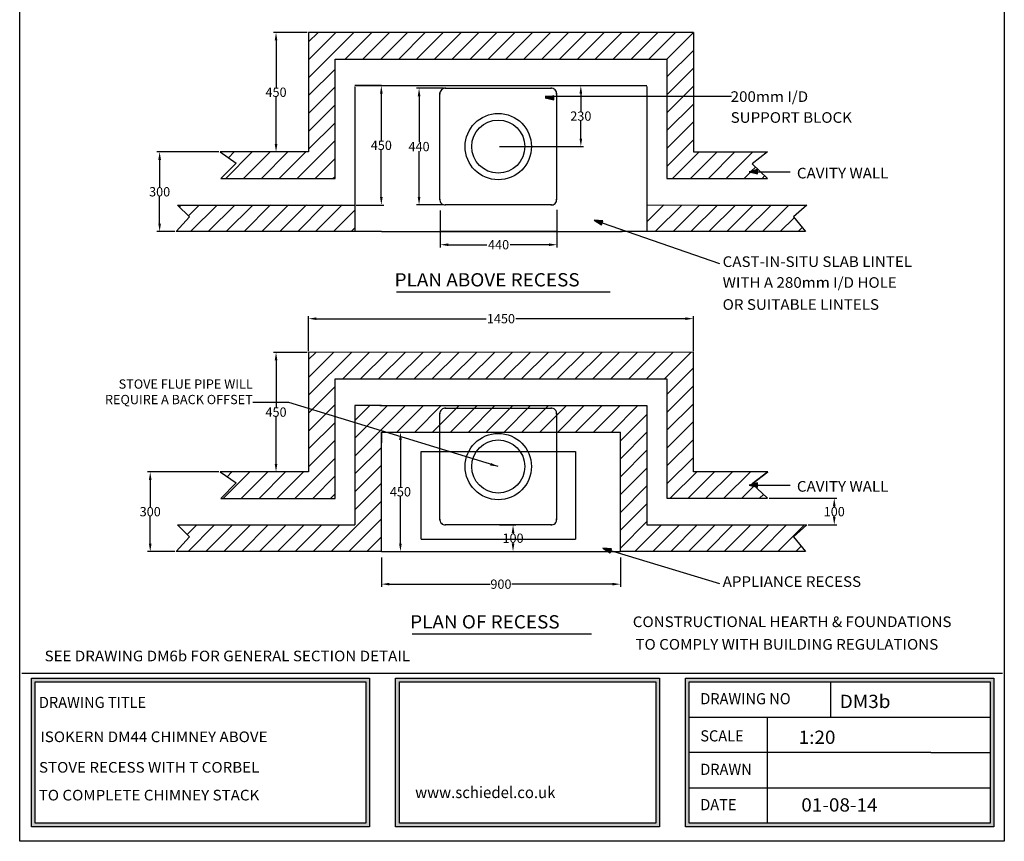
# Model space of a CAD drawing. Extents: x 1574 to 5287, y 1252 to 6739.
# Drawn here: x 1574 to 5284, y 1252 to 4347 of the extents above; entities that cross this region are included whole.
import ezdxf
from ezdxf.enums import TextEntityAlignment as Align

# ---------------------------------------------------------------- set-up
doc = ezdxf.new("R2010")
doc.units = 0
doc.layers.add('LAYER01', color=7, linetype='Continuous')
doc.styles.add('ROMAND', font='romand__.ttf')
doc.styles.add('ROMANT', font='romant__.ttf')
doc.dimstyles.get("Standard").update_dxf_attribs({"dimtxt": 0.18, "dimasz": 0.18, "dimexe": 0.18, "dimexo": 0.0625, "dimgap": 0.09, "dimtad": 0, "dimtih": 1, "dimtoh": 1, "dimdec": 4, "dimzin": 0, "dimdsep": 46, "dimtxsty": 'Standard', "dimcen": 0.09, "dimadec": 0, "dimazin": 0, "dimtfac": 1, "dimtdec": 4, "dimtofl": 0, "dimtmove": 0, "dimatfit": 3, "dimfxl": 1, "dimtolj": 1, "dimtzin": 0, "dimarcsym": 0})

# ---------------------------------------------------------------- blocks, each defined once
blk = doc.blocks.new('MEDARROW')
at = {"layer": 'LAYER01', "linetype": 'Continuous'}
blk.add_hatch(color=0, dxfattribs=at).paths.add_polyline_path([(0, 0), (50.8, -12.7), (50.8, 12.7)])
at = {"layer": 'LAYER01', "color": 0, "linetype": 'Continuous'}
blk.add_lwpolyline([(0, 0), (50.8, -12.7), (50.8, 12.7), (0, 0)], dxfattribs=at)
blk = doc.blocks.new('*D6')
at = {"color": 0, "lineweight": -2, "transparency": 16777216}
for p, q in [((2937.6, 2321), (2937.6, 2210.5)), ((3837.8, 2321), (3837.8, 2210.5)), ((2967.6, 2220.5), (3346.8, 2220.5)), ((3807.8, 2220.5), (3428.6, 2220.5))]:
    blk.add_line(p, q, dxfattribs=at)
at = {"color": 0, "transparency": 16777216}
for points in [[(2967.6, 2225.5), (2967.6, 2215.5), (2937.6, 2220.5)], [(3807.8, 2225.5), (3807.8, 2215.5), (3837.8, 2220.5)]]:
    blk.add_solid(points, dxfattribs=at)
at = {"layer": 'Defpoints', "color": 0, "transparency": 16777216}
for p in [(2937.6, 2326), (3837.8, 2326), (3837.8, 2220.5)]:
    blk.add_point(p, dxfattribs=at)
at = {"color": 0, "transparency": 16777216, "insert": (3387.7, 2220.5), "char_height": 35, "attachment_point": 5}
blk.add_mtext('\\A1;900', dxfattribs=at)
blk = doc.blocks.new('*D68')
at = {"color": 0, "lineweight": -2, "transparency": 16777216}
for p, q in [((2657.7, 3093.7), (2530.3, 3093.7)), ((2540.3, 3063.7), (2540.3, 2886.2)), ((2540.3, 2673.6), (2540.3, 2851.1)), ((2648.7, 2643.6), (2530.3, 2643.6))]:
    blk.add_line(p, q, dxfattribs=at)
at = {"color": 0, "transparency": 16777216}
for points in [[(2535.3, 3063.7), (2545.3, 3063.7), (2540.3, 3093.7)], [(2535.3, 2673.6), (2545.3, 2673.6), (2540.3, 2643.6)]]:
    blk.add_solid(points, dxfattribs=at)
at = {"layer": 'Defpoints', "color": 0, "transparency": 16777216}
for p in [(2662.7, 3093.7), (2540.3, 2643.6), (2653.7, 2643.6)]:
    blk.add_point(p, dxfattribs=at)
at = {"color": 0, "transparency": 16777216, "insert": (2540.3, 2868.7), "char_height": 35, "attachment_point": 5}
blk.add_mtext('\\A1;450', dxfattribs=at)
blk = doc.blocks.new('*D70')
at = {"color": 0, "lineweight": -2, "transparency": 16777216}
for p, q in [((2662.7, 3098.7), (2662.7, 3230.7)), ((4112.7, 3098.7), (4112.7, 3230.7)), ((2692.7, 3220.7), (3332.2, 3220.7)), ((4082.7, 3220.7), (3443.2, 3220.7))]:
    blk.add_line(p, q, dxfattribs=at)
at = {"color": 0, "transparency": 16777216}
for points in [[(2692.7, 3225.7), (2692.7, 3215.7), (2662.7, 3220.7)], [(4082.7, 3225.7), (4082.7, 3215.7), (4112.7, 3220.7)]]:
    blk.add_solid(points, dxfattribs=at)
at = {"layer": 'Defpoints', "color": 0, "transparency": 16777216}
for p in [(4112.7, 3220.7), (2662.7, 3093.7), (4112.7, 3093.7)]:
    blk.add_point(p, dxfattribs=at)
at = {"color": 0, "transparency": 16777216, "insert": (3387.7, 3220.7), "char_height": 35, "attachment_point": 5}
blk.add_mtext('\\A1;1450', dxfattribs=at)
blk = doc.blocks.new('*D72')
at = {"color": 0, "lineweight": -2, "transparency": 16777216}
for p, q in [((2657.7, 4299.1), (2530.3, 4299.1)), ((2540.3, 4269.1), (2540.3, 4091.6)), ((2540.3, 3879), (2540.3, 4056.4)), ((2648.7, 3849), (2530.3, 3849))]:
    blk.add_line(p, q, dxfattribs=at)
at = {"color": 0, "transparency": 16777216}
for points in [[(2535.3, 4269.1), (2545.3, 4269.1), (2540.3, 4299.1)], [(2535.3, 3879), (2545.3, 3879), (2540.3, 3849)]]:
    blk.add_solid(points, dxfattribs=at)
at = {"layer": 'Defpoints', "color": 0, "transparency": 16777216}
for p in [(2662.7, 4299.1), (2540.3, 3849), (2653.7, 3849)]:
    blk.add_point(p, dxfattribs=at)
at = {"color": 0, "transparency": 16777216, "insert": (2540.3, 4074), "char_height": 35, "attachment_point": 5}
blk.add_mtext('\\A1;450', dxfattribs=at)
blk = doc.blocks.new('*D73')
at = {"color": 0, "lineweight": -2, "transparency": 16777216}
for p, q in [((2942.6, 2793.5), (3019, 2793.5)), ((3009, 2763.5), (3009, 2586.1)), ((3009, 2373.5), (3009, 2550.9)), ((2942.6, 2343.5), (3019, 2343.5))]:
    blk.add_line(p, q, dxfattribs=at)
at = {"color": 0, "transparency": 16777216}
for points in [[(3004, 2763.5), (3014, 2763.5), (3009, 2793.5)], [(3004, 2373.5), (3014, 2373.5), (3009, 2343.5)]]:
    blk.add_solid(points, dxfattribs=at)
at = {"layer": 'Defpoints', "color": 0, "transparency": 16777216}
for p in [(2937.6, 2793.5), (2937.6, 2343.5), (3009, 2343.5)]:
    blk.add_point(p, dxfattribs=at)
at = {"color": 0, "transparency": 16777216, "insert": (3009, 2568.5), "char_height": 35, "attachment_point": 5}
blk.add_mtext('\\A1;450', dxfattribs=at)
blk = doc.blocks.new('*D74')
at = {"color": 0, "lineweight": -2, "transparency": 16777216}
for p, q in [((3158.9, 3628.8), (3158.9, 3489.4)), ((3598.9, 3630.4), (3598.9, 3489.4)), ((3188.9, 3499.4), (3335.1, 3499.4)), ((3568.9, 3499.4), (3422.7, 3499.4))]:
    blk.add_line(p, q, dxfattribs=at)
at = {"color": 0, "transparency": 16777216}
for points in [[(3188.9, 3504.4), (3188.9, 3494.4), (3158.9, 3499.4)], [(3568.9, 3504.4), (3568.9, 3494.4), (3598.9, 3499.4)]]:
    blk.add_solid(points, dxfattribs=at)
at = {"layer": 'Defpoints', "color": 0, "transparency": 16777216}
for p in [(3158.9, 3633.8), (3598.9, 3635.4), (3598.9, 3499.4)]:
    blk.add_point(p, dxfattribs=at)
at = {"color": 0, "transparency": 16777216, "insert": (3378.9, 3499.4), "char_height": 35, "attachment_point": 5}
blk.add_mtext('\\A1;440', dxfattribs=at)
blk = doc.blocks.new('*D75')
at = {"color": 0, "lineweight": -2, "transparency": 16777216}
for p, q in [((4397.8, 2543.9), (4653.6, 2543.9)), ((4643.6, 2513.9), (4643.6, 2511.3)), ((4643.6, 2473.5), (4643.6, 2476.1)), ((4545, 2443.5), (4653.6, 2443.5))]:
    blk.add_line(p, q, dxfattribs=at)
at = {"color": 0, "transparency": 16777216}
for points in [[(4638.6, 2513.9), (4648.6, 2513.9), (4643.6, 2543.9)], [(4638.6, 2473.5), (4648.6, 2473.5), (4643.6, 2443.5)]]:
    blk.add_solid(points, dxfattribs=at)
at = {"layer": 'Defpoints', "color": 0, "transparency": 16777216}
for p in [(4392.8, 2543.9), (4540, 2443.5), (4643.6, 2443.5)]:
    blk.add_point(p, dxfattribs=at)
at = {"color": 0, "transparency": 16777216, "insert": (4643.6, 2493.7), "char_height": 35, "attachment_point": 5}
blk.add_mtext('\\A1;100', dxfattribs=at)
blk = doc.blocks.new('*D76')
at = {"color": 0, "lineweight": -2, "transparency": 16777216}
for p, q in [((2325.3, 2643.5), (2056.2, 2643.5)), ((2066.2, 2613.5), (2066.2, 2511.1)), ((2066.2, 2373.5), (2066.2, 2475.9)), ((2158.8, 2343.5), (2056.2, 2343.5))]:
    blk.add_line(p, q, dxfattribs=at)
at = {"color": 0, "transparency": 16777216}
for points in [[(2061.2, 2613.5), (2071.2, 2613.5), (2066.2, 2643.5)], [(2061.2, 2373.5), (2071.2, 2373.5), (2066.2, 2343.5)]]:
    blk.add_solid(points, dxfattribs=at)
at = {"layer": 'Defpoints', "color": 0, "transparency": 16777216}
for p in [(2330.3, 2643.5), (2066.2, 2343.5), (2163.8, 2343.5)]:
    blk.add_point(p, dxfattribs=at)
at = {"color": 0, "transparency": 16777216, "insert": (2066.2, 2493.5), "char_height": 35, "attachment_point": 5}
blk.add_mtext('\\A1;300', dxfattribs=at)
blk = doc.blocks.new('*D77')
at = {"color": 0, "lineweight": -2, "transparency": 16777216}
for p, q in [((2325.3, 3848.9), (2091.7, 3848.9)), ((2101.7, 3818.9), (2101.7, 3716.5)), ((2101.7, 3578.9), (2101.7, 3681.3)), ((2158.8, 3548.9), (2091.7, 3548.9))]:
    blk.add_line(p, q, dxfattribs=at)
at = {"color": 0, "transparency": 16777216}
for points in [[(2096.7, 3818.9), (2106.7, 3818.9), (2101.7, 3848.9)], [(2096.7, 3578.9), (2106.7, 3578.9), (2101.7, 3548.9)]]:
    blk.add_solid(points, dxfattribs=at)
at = {"layer": 'Defpoints', "color": 0, "transparency": 16777216}
for p in [(2330.3, 3848.9), (2101.7, 3548.9), (2163.8, 3548.9)]:
    blk.add_point(p, dxfattribs=at)
at = {"color": 0, "transparency": 16777216, "insert": (2101.7, 3698.9), "char_height": 35, "attachment_point": 5}
blk.add_mtext('\\A1;300', dxfattribs=at)
blk = doc.blocks.new('*D98')
at = {"color": 0, "lineweight": -2, "transparency": 16777216}
for p, q in [((3382.7, 2443.7), (3443.3, 2443.7)), ((3433.3, 2413.7), (3433.3, 2411.2)), ((3433.3, 2373.5), (3433.3, 2376)), ((3382.7, 2343.5), (3443.3, 2343.5))]:
    blk.add_line(p, q, dxfattribs=at)
at = {"color": 0, "transparency": 16777216}
for points in [[(3428.3, 2413.7), (3438.3, 2413.7), (3433.3, 2443.7)], [(3428.3, 2373.5), (3438.3, 2373.5), (3433.3, 2343.5)]]:
    blk.add_solid(points, dxfattribs=at)
at = {"layer": 'Defpoints', "color": 0, "transparency": 16777216}
for p in [(3377.7, 2443.7), (3377.7, 2343.5), (3433.3, 2343.5)]:
    blk.add_point(p, dxfattribs=at)
at = {"color": 0, "transparency": 16777216, "insert": (3433.3, 2393.6), "char_height": 35, "attachment_point": 5}
blk.add_mtext('\\A1;100', dxfattribs=at)
blk = doc.blocks.new('*D106')
at = {"color": 0, "lineweight": -2, "transparency": 16777216}
for p, q in [((3548, 4098.8), (3698.8, 4098.8)), ((3688.8, 4068.8), (3688.8, 4001.6)), ((3688.8, 3899.1), (3688.8, 3966.4)), ((3382.6, 3869.1), (3698.8, 3869.1))]:
    blk.add_line(p, q, dxfattribs=at)
at = {"color": 0, "transparency": 16777216}
for points in [[(3683.8, 4068.8), (3693.8, 4068.8), (3688.8, 4098.8)], [(3683.8, 3899.1), (3693.8, 3899.1), (3688.8, 3869.1)]]:
    blk.add_solid(points, dxfattribs=at)
at = {"layer": 'Defpoints', "color": 0, "transparency": 16777216}
for p in [(3543, 4098.8), (3377.6, 3869.1), (3688.8, 3869.1)]:
    blk.add_point(p, dxfattribs=at)
at = {"color": 0, "transparency": 16777216, "insert": (3688.8, 3984), "char_height": 35, "attachment_point": 5}
blk.add_mtext('\\A1;230', dxfattribs=at)
blk = doc.blocks.new('*D107')
at = {"color": 0, "lineweight": -2, "transparency": 16777216}
for p, q in [((2842.6, 4098.8), (2947, 4098.8)), ((2937, 4068.8), (2937, 3891.5)), ((2937, 3679), (2937, 3856.4)), ((2842.6, 3649), (2947, 3649))]:
    blk.add_line(p, q, dxfattribs=at)
at = {"color": 0, "transparency": 16777216}
for points in [[(2932, 4068.8), (2942, 4068.8), (2937, 4098.8)], [(2932, 3679), (2942, 3679), (2937, 3649)]]:
    blk.add_solid(points, dxfattribs=at)
at = {"layer": 'Defpoints', "color": 0, "transparency": 16777216}
for p in [(2837.6, 4098.8), (2937, 4098.8), (2837.6, 3649)]:
    blk.add_point(p, dxfattribs=at)
at = {"color": 0, "transparency": 16777216, "insert": (2937, 3873.9), "char_height": 35, "attachment_point": 5}
blk.add_mtext('\\A1;450', dxfattribs=at)
blk = doc.blocks.new('*D108')
at = {"color": 0, "lineweight": -2, "transparency": 16777216}
for p, q in [((3171.3, 4089.1), (3069.2, 4089.1)), ((3079.2, 4059.1), (3079.2, 3886.7)), ((3079.2, 3679.2), (3079.2, 3851.6)), ((3171.3, 3649.2), (3069.2, 3649.2))]:
    blk.add_line(p, q, dxfattribs=at)
at = {"color": 0, "transparency": 16777216}
for points in [[(3074.2, 4059.1), (3084.2, 4059.1), (3079.2, 4089.1)], [(3074.2, 3679.2), (3084.2, 3679.2), (3079.2, 3649.2)]]:
    blk.add_solid(points, dxfattribs=at)
at = {"layer": 'Defpoints', "color": 0, "transparency": 16777216}
for p in [(3176.3, 4089.1), (3079.2, 3649.2), (3176.3, 3649.2)]:
    blk.add_point(p, dxfattribs=at)
at = {"color": 0, "transparency": 16777216, "insert": (3079.2, 3869.2), "char_height": 35, "attachment_point": 5}
blk.add_mtext('\\A1;440', dxfattribs=at)

msp = doc.modelspace()

# ---------------------------------------------------------------- hatches: boundary and pattern name
h = msp.add_hatch()
h.set_pattern_fill('ANSI31', color=0, scale=15, style=0)
h.set_pattern_definition([(45, (0, -83.293), (-33.67596, 33.67596), [])])
h.paths.add_polyline_path([(2762.8, 4198.8), (4012.8, 4198.8), (4012.8, 4058.9), (4112.8, 4058.9), (4112.7, 4299.4), (2662.8, 4299.1), (2662.8, 3848.9), (2357.8, 3848.9), (2357.8, 3849), (2330.2, 3849), (2389.5, 3807.2), (2332.1, 3749), (2732.7, 3749), (2757.7, 3749), (2762.7, 3749)])
h.paths.add_polyline_path([(4112.8, 4058.9), (4012.8, 4058.9), (4012.7, 3749.3), (4367.7, 3749.3), (4392.7, 3749.3), (4366.1, 3774.2), (4354.8, 3774.2), (4354.8, 3766.2), (4322.8, 3774.2), (4357, 3782.8), (4334.8, 3803.6), (4392.7, 3849.1), (4112.8, 3849.2)])
h.paths.add_polyline_path([(4540, 3648.9), (4140.3, 3648.9), (3937.8, 3649.2), (3937.8, 3548.9), (4535.6, 3548.9), (4490.3, 3604.2)])
h.paths.add_polyline_path([(2837.6, 3649.2), (2169.4, 3648.9), (2214.1, 3604.2), (2163.8, 3548.9), (2837.6, 3548.9)])
h = msp.add_hatch()
h.set_pattern_fill('ANSI31', scale=15, style=0)
h.paths.add_polyline_path([(4012.8, 2993.5), (2762.8, 2993.5), (2762.8, 2543.6), (2332.2, 2543.6), (2389.5, 2601.8), (2330.3, 2643.5), (2662.8, 2643.5), (2662.7, 3093.7), (4112.7, 3094), (4112.7, 2643.9), (4392.9, 2643.9), (4334.8, 2598.2), (4336, 2597.2), (4354.8, 2601.9), (4354.8, 2585.9), (4345.5, 2588.2), (4392.7, 2543.9), (4012.8, 2543.9), (4012.8, 2853.5), (3937.8, 2853.5), (3937.8, 2443.9), (4140.3, 2443.5), (4540, 2443.5), (4490.3, 2398.9), (4535.6, 2343.5), (3935.3, 2343.5), (3837.8, 2343.5), (3837.8, 2793.5), (3598.9, 2793.5), (2937.6, 2793.5), (2937.6, 2343.5), (2787.6, 2343.5), (2163.8, 2343.5), (2214.1, 2398.9), (2169.4, 2443.5), (2837.6, 2443.9), (2837.6, 2893.5), (2937.6, 2893.5), (3158.9, 2893.5), (3927.1, 2893.5), (3937.8, 2893.5), (3937.8, 2853.5), (4012.8, 2853.5)])
h.paths.add_polyline_path([(3554.7, 2853.5), (3586.7, 2861.5), (3586.7, 2845.5)], flags=16)
h = msp.add_hatch()
h.set_pattern_fill('ANSI31', scale=15, style=0)
h.paths.add_polyline_path([(2937.6, 2793.5), (3598.9, 2793.5), (3837.8, 2793.5), (3837.8, 2343.5), (3937.8, 2343.5), (4535.6, 2343.5), (4490.3, 2398.9), (4540, 2443.5), (4140.3, 2443.5), (3937.8, 2443.9), (3937.8, 2853.5), (3586.7, 2853.5), (3586.7, 2845.5), (3554.7, 2853.5), (3586.7, 2861.5), (3586.7, 2853.5), (3937.8, 2853.5), (3937.8, 2893.5), (3837.8, 2893.5), (3158.9, 2893.5), (2931.6, 2893.5), (2837.6, 2893.5), (2837.6, 2443.9), (2787.6, 2443.8), (2169.4, 2443.5), (2214.1, 2398.9), (2163.8, 2343.5), (2937.6, 2343.5)])
at = {"layer": 'LAYER01', "linetype": 'Continuous'}
for points in [[(1618.9, 1851.9), (2878.9, 1851.9), (2878.9, 1305.9), (2892.9, 1305.9), (2892.9, 1865.9), (1618.9, 1865.9)], [(2990.9, 1851.9), (3970.9, 1851.9), (3970.9, 1305.9), (3984.9, 1305.9), (3984.9, 1865.9), (2990.9, 1865.9)], [(4082.9, 1851.9), (5230.9, 1851.9), (5230.9, 1305.9), (5244.9, 1305.9), (5244.9, 1865.9), (4082.9, 1865.9)], [(1632.9, 1851.9), (1632.9, 1319.9), (2878.9, 1319.9), (2878.9, 1305.9), (1618.9, 1305.9), (1618.9, 1851.9)], [(3004.9, 1851.9), (3004.9, 1319.9), (3970.9, 1319.9), (3970.9, 1305.9), (2990.9, 1305.9), (2990.9, 1851.9)], [(4082.9, 1851.9), (4096.9, 1851.9), (4096.9, 1319.9), (5230.9, 1319.9), (5230.9, 1305.9), (4082.9, 1305.9)]]:
    msp.add_hatch(color=1, dxfattribs=at).paths.add_polyline_path(points)

# ---------------------------------------------------------------- linework, layer by layer
at = {"color": 0}
for p, q in [((4112.7, 4299.4), (4112.8, 3849.2)), ((4112.8, 3849.2), (4392.7, 3849.1)), ((2937.6, 2793.5), (2937.6, 2753.5)), ((2937.6, 2343.5), (3837.8, 2343.5))]:
    msp.add_line(p, q, dxfattribs=at)
msp.add_line((2762.8, 4198.8), (4012.8, 4198.8))
at = {"color": 7}
for p, q in [((2937.6, 4098.8), (2837.6, 4098.8)), ((2837.6, 4095.8), (2837.6, 3548.9)), ((2931.6, 4098.8), (3158.9, 4098.8)), ((3158.9, 4098.8), (3927.1, 4098.8)), ((3837.8, 4098.8), (3937.8, 4098.8)), ((3937.8, 4095.8), (3937.8, 3548.9)), ((2937.6, 3548.9), (3844.8, 3548.9)), ((3937.8, 3548.9), (3837.8, 3548.9)), ((4112.7, 3094), (2662.7, 3093.7)), ((2662.7, 3093.7), (2662.8, 2643.5)), ((4112.7, 2643.9), (4112.7, 3094)), ((2762.8, 2543.6), (2762.8, 2993.5)), ((2762.8, 2993.5), (4012.8, 2993.5)), ((4012.8, 2993.5), (4012.8, 2543.9)), ((2937.6, 2893.5), (2837.6, 2893.5)), ((2837.6, 2893.5), (2837.6, 2443.9)), ((2931.6, 2893.5), (3158.9, 2893.5)), ((3158.9, 2893.5), (3927.1, 2893.5)), ((3837.8, 2893.5), (3937.8, 2893.5)), ((3937.8, 2893.5), (3937.8, 2443.9)), ((2937.6, 2343.5), (2937.6, 2793.5)), ((2937.6, 2793.5), (3598.9, 2793.5)), ((3598.9, 2793.5), (3837.8, 2793.5)), ((3837.8, 2343.5), (3837.8, 2793.5)), ((3086.6, 2719.7), (3668.6, 2719.7)), ((3086.6, 2389.7), (3086.6, 2719.7)), ((3668.6, 2719.7), (3668.6, 2389.7)), ((2330.3, 2643.5), (2389.5, 2601.8)), ((2662.8, 2643.5), (2330.3, 2643.5)), ((4392.9, 2643.9), (4112.7, 2643.9)), ((4334.8, 2598.2), (4392.9, 2643.9)), ((2389.5, 2601.8), (2332.2, 2543.6)), ((4392.7, 2543.9), (4334.8, 2598.2)), ((2332.2, 2543.6), (2762.8, 2543.6)), ((4012.8, 2543.9), (4392.7, 2543.9)), ((2787.6, 2443.8), (2837.6, 2443.9)), ((3937.8, 2443.9), (3987.8, 2443.9)), ((3086.6, 2389.7), (3668.6, 2389.7)), ((2937.6, 2343.5), (2787.6, 2343.5)), ((3937.8, 2343.5), (3837.8, 2343.5))]:
    msp.add_line(p, q, dxfattribs=at)
at = {"color": 7, "linetype": 'Continuous'}
for p, q in [((3176.3, 4089.1), (3578.6, 4089.1)), ((3157.6, 3668.6), (3157.6, 4071.8)), ((3597.6, 4070.6), (3597.6, 3668.1)), ((3577.7, 3649.1), (3177.7, 3649.1)), ((3598.9, 3548.9), (3158.9, 3548.9)), ((3157.6, 2463.2), (3157.6, 2866.4)), ((3176.3, 2883.7), (3578.6, 2883.7)), ((3597.6, 2865.1), (3597.6, 2462.6)), ((3577.7, 2443.7), (3177.7, 2443.7))]:
    msp.add_line(p, q, dxfattribs=at)
at = {"color": 7}
for centre, radius in [((3377.6, 3869.1), 125), ((3377.6, 3869.1), 100), ((3377.6, 2663.7), 125), ((3377.6, 2663.7), 100)]:
    msp.add_circle(centre, radius, dxfattribs=at)
at = {"color": 7, "linetype": 'Continuous'}
for centre, start, end in [((3177.6, 4069.1), 84.4846, 185.4475), ((3577.6, 4069.1), 353.7645, 95.7507), ((3177.6, 3669.1), 173.7009, 274.1173), ((3577.6, 3669.1), 263.3072, 6.9842), ((3177.6, 2863.7), 84.4846, 185.4475), ((3577.6, 2863.7), 353.7645, 95.7507), ((3177.6, 2463.7), 173.7009, 274.1173), ((3577.6, 2463.7), 263.3072, 6.9842)]:
    msp.add_arc(centre, 20, start, end, dxfattribs=at)
at = {"layer": 'LAYER01', "color": 1, "linetype": 'Continuous'}
for p, q in [((1574.4, 1418.6), (1574.4, 6738.6)), ((5284.4, 6738.6), (5284.4, 1418.6)), ((2994.4, 3322.2), (3799.5, 3322.2)), ((3053, 2033.5), (3728.5, 2033.5)), ((1582, 1885.7), (5278, 1885.7)), ((4630, 1851.9), (4630, 1718.9)), ((4096.9, 1718.9), (5006.9, 1718.9)), ((4390.9, 1718.9), (4390.9, 1319.9)), ((5006.9, 1718.9), (5230.9, 1718.9)), ((5006.9, 1585.9), (4096.9, 1585.9)), ((5006.9, 1585.9), (5230.9, 1585.9)), ((4096.9, 1452.9), (5006.9, 1452.9)), ((5006.9, 1452.9), (5230.9, 1452.9))]:
    msp.add_line(p, q, dxfattribs=at)
at = {"layer": 'LAYER01', "color": 7, "linetype": 'Continuous'}
for p, q in [((4112.7, 4299.4), (2662.7, 4299.1)), ((2662.8, 4299.1), (2662.8, 3848.9)), ((2762.7, 3749), (2762.8, 4198.8)), ((4012.8, 4198.8), (4012.7, 3749.3)), ((2330.2, 3849), (2389.5, 3807.2)), ((2632.7, 3849), (2330.2, 3849)), ((2662.7, 3849), (2357.7, 3849)), ((2662.8, 3848.9), (2357.8, 3848.9)), ((4392.7, 3849.1), (4334.8, 3803.6)), ((2389.5, 3807.2), (2332.1, 3749)), ((4334.8, 3803.6), (4392.7, 3749.4)), ((2332.1, 3749), (2732.7, 3749)), ((2357.7, 3749), (2757.7, 3749)), ((2357.8, 3748.9), (2757.8, 3748.9)), ((2362.9, 3749), (2762.9, 3749)), ((4012.7, 3749.3), (4367.7, 3749.3)), ((4037.7, 3749.3), (4392.7, 3749.3)), ((2169.4, 3648.9), (2837.6, 3649)), ((2169.4, 3648.9), (2214.1, 3604.2)), ((2169.4, 3648.9), (2214.1, 3604.2)), ((3937.8, 3649.2), (4140.3, 3648.9)), ((4135.3, 3648.9), (4540, 3648.9)), ((4540, 3648.9), (4490.3, 3604.2)), ((2214.1, 3604.2), (2163.8, 3548.9)), ((4490.3, 3604.2), (4535.6, 3548.9)), ((2937.6, 3548.9), (2163.8, 3548.9)), ((4535.6, 3548.9), (3935.3, 3548.9)), ((4112.7, 3094), (2662.7, 3093.7)), ((2662.7, 3093.7), (2662.8, 2643.5)), ((4112.7, 2643.9), (4112.7, 3094)), ((2762.8, 2543.6), (2762.8, 2993.5)), ((2916.6, 2993.5), (3816.6, 2993.5)), ((2964.7, 2993.5), (3864.7, 2993.5)), ((4012.8, 2993.8), (4012.8, 2543.9)), ((2632.8, 2643.5), (2330.3, 2643.5)), ((2330.3, 2643.5), (2389.5, 2601.8)), ((2662.8, 2643.5), (2357.8, 2643.5)), ((4362.7, 2643.9), (4112.7, 2643.9)), ((4392.9, 2643.9), (4137.7, 2643.9)), ((4392.9, 2643.9), (4334.8, 2598.2)), ((2389.5, 2601.8), (2332.2, 2543.6)), ((4334.8, 2598.2), (4392.7, 2543.9)), ((2332.2, 2543.6), (2732.7, 2543.6)), ((2357.7, 2543.6), (2757.7, 2543.6)), ((2362.9, 2543.6), (2762.8, 2543.6)), ((4012.8, 2543.9), (4367.8, 2543.9)), ((4037.7, 2543.9), (4392.7, 2543.9)), ((2169.4, 2443.5), (2837.6, 2443.9)), ((2169.4, 2443.5), (2214.1, 2398.9)), ((2169.4, 2443.5), (2214.1, 2398.9)), ((3937.8, 2443.9), (4140.3, 2443.5)), ((4135.3, 2443.5), (4540, 2443.5)), ((4540, 2443.5), (4490.3, 2398.9)), ((2214.1, 2398.9), (2163.8, 2343.5)), ((4490.3, 2398.9), (4535.6, 2343.5)), ((2937.6, 2343.5), (2163.8, 2343.5)), ((4535.6, 2343.5), (3935.3, 2343.5))]:
    msp.add_line(p, q, dxfattribs=at)
at = {"layer": 'LAYER01', "color": 1, "linetype": 'Continuous'}
for points in [[(5284.4, 6571.6), (5284.4, 1251.6), (1574.4, 1251.6), (1574.4, 6571.6)], [(3554.7, 4058.9), (4256.5, 4058.9), (4256.5, 4058.9)], [(4322.8, 3774.2), (4477.8, 3774.2), (4477.8, 3774.2)], [(3768.9, 3581.7), (4211.2, 3428.3), (4211.2, 3428.3)], [(4322.8, 2593.9), (4477.8, 2593.9), (4477.8, 2593.9)], [(3771.2, 2355.5), (4211.2, 2222.9), (4211.2, 2222.9)], [(4082.9, 1865.9), (5244.9, 1865.9), (5244.9, 1305.9), (4082.9, 1305.9), (4082.9, 1865.9)], [(3004.9, 1851.9), (3970.9, 1851.9), (3970.9, 1319.9), (3004.9, 1319.9), (3004.9, 1851.9)]]:
    msp.add_lwpolyline(points, dxfattribs=at)
for points in [[(1618.9, 1865.9), (2892.9, 1865.9), (2892.9, 1305.9), (1618.9, 1305.9)], [(2990.9, 1865.9), (3984.9, 1865.9), (3984.9, 1305.9), (2990.9, 1305.9)], [(1632.9, 1851.9), (2878.9, 1851.9), (2878.9, 1319.9), (1632.9, 1319.9)], [(4096.9, 1851.9), (5230.9, 1851.9), (5230.9, 1319.9), (4096.9, 1319.9)]]:
    msp.add_lwpolyline(points, close=True, dxfattribs=at)

# ---------------------------------------------------------------- block references
at = {"layer": 'LAYER01', "color": 1, "linetype": 'Continuous', "xscale": 0.6299212598425197, "yscale": 0.6299212598425197}
for p in [(3554.7, 4052.9), (4322.8, 3774.2), (4322.8, 2593.9)]:
    msp.add_blockref('MEDARROW', p, dxfattribs=at)
at = {"layer": 'LAYER01', "color": 1, "linetype": 'Continuous'}
for p, xscale, yscale, rotation in [((3738.4, 3591.4), 0.6299212598425206, 0.6299212598425206, 342.5060743536041), ((3771.2, 2355.5), 0.6299212598425197, 0.6299212598425197, 342.5060743536043)]:
    msp.add_blockref('MEDARROW', p, dxfattribs=dict(at, xscale=xscale, yscale=yscale, rotation=rotation))

# ---------------------------------------------------------------- texts
at = {"color": 7, "insert": (2452.6, 2887.7), "char_height": 35, "attachment_point": 9}
msp.add_mtext('STOVE FLUE PIPE WILL\\P REQUIRE A BACK OFFSET', dxfattribs=at)
at = {"layer": 'LAYER01', "color": 7, "linetype": 'Continuous'}
for s, height, style, width, p in [('200mm I/D', 40, 'ROMAND', 1.046512, (4253.2, 4077.5)), ('SUPPORT BLOCK', 40, 'ROMAND', 1.046512, (4253.2, 3998.7)), ('CAVITY WALL', 40, 'ROMAND', 1.046512, (4502.8, 3789.2)), ('CAST-IN-SITU SLAB LINTEL', 40, 'ROMAND', 1.046512, (4223, 3455.6)), ('PLAN ABOVE RECESS', 50, 'ROMAND', 1.046512, (2986.9, 3392.2)), ('WITH A 280mm I/D HOLE', 40, 'ROMAND', 1.046512, (4223, 3377)), ('OR SUITABLE LINTELS', 40, 'ROMAND', 1.046512, (4223, 3294.1)), ('CAVITY WALL', 40, 'ROMAND', 1.046512, (4502.8, 2608.9)), ('APPLIANCE RECESS', 40, 'ROMAND', 1.046512, (4223, 2250.2)), ('PLAN OF RECESS', 50, 'ROMAND', 1.046512, (3045.5, 2103.5)), ('CONSTRUCTIONAL HEARTH & FOUNDATIONS', 40, 'ROMAND', 1.046512, (3884.5, 2098.7)), ('TO COMPLY WITH BUILDING REGULATIONS', 40, 'ROMAND', 1.046512, (3894.5, 2013.7)), ('SEE DRAWING DM6b FOR GENERAL SECTION DETAIL', 40, 'ROMAND', 1.046512, (1668.1, 1969.8)), ('DRAWING TITLE', 42, 'ROMANT', 0.957447, (1646.9, 1795.9)), ('DRAWING NO', 42, 'ROMANT', 0.957447, (4138.9, 1809.9)), ('DM3b', 50, 'ROMAND', 1.046512, (4664.5, 1803.7)), ('SCALE', 42, 'ROMANT', 0.957447, (4138.9, 1669.9)), ('1:20', 50, 'ROMAND', 1.046512, (4509.5, 1668.7)), ('ISOKERN DM44 CHIMNEY ABOVE ', 40, 'ROMAND', 1.046512, (1652.1, 1665.3)), ('STOVE RECESS WITH T CORBEL', 40, 'ROMAND', 1.046512, (1647.1, 1550.3)), ('DRAWN', 42, 'ROMANT', 0.957447, (4138.9, 1543.9)), ('TO COMPLETE CHIMNEY STACK', 40, 'ROMAND', 1.046512, (1646, 1445.5)), ('DATE', 42, 'ROMANT', 0.957447, (4138.9, 1410.9)), ('01-08-14', 50, 'ROMAND', 1.046512, (4519.5, 1413.7))]:
    msp.add_text(s, height=height, dxfattribs=dict(at, style=style, width=width)).set_placement(p, align=Align.TOP_LEFT)
at = {"layer": 'LAYER01', "color": 1, "linetype": 'Continuous', "lineweight": 13, "style": 'ROMANT', "width": 0.957447}
msp.add_text('www.schiedel.co.uk', height=43.093, dxfattribs=at).set_placement((3064.5, 1457.5), align=Align.TOP_LEFT)

# ---------------------------------------------------------------- dimensions: what is measured, and where the dimension line sits
at = {"color": 1}
for base, p1, p2, picture, middle in [((2540.3, 3849), (2662.7, 4299.1), (2653.7, 3849), '*D72', (2540.3, 4074)), ((2937, 4098.8), (2837.6, 3649), (2837.6, 4098.8), '*D107', (2937, 3873.9)), ((3079.2, 3649.2), (3176.3, 4089.1), (3176.3, 3649.2), '*D108', (3079.2, 3869.2)), ((3688.8, 3869.1), (3543, 4098.8), (3377.6, 3869.1), '*D106', (3688.8, 3984)), ((2101.7, 3548.9), (2330.3, 3848.9), (2163.8, 3548.9), '*D77', (2101.7, 3698.9)), ((2540.3, 2643.6), (2662.7, 3093.7), (2653.7, 2643.6), '*D68', (2540.3, 2868.7)), ((3009, 2343.5), (2937.6, 2793.5), (2937.6, 2343.5), '*D73', (3009, 2568.5)), ((2066.2, 2343.5), (2330.3, 2643.5), (2163.8, 2343.5), '*D76', (2066.2, 2493.5)), ((4643.6, 2443.5), (4392.8, 2543.9), (4540, 2443.5), '*D75', (4643.6, 2493.7)), ((3433.3, 2343.5), (3377.7, 2443.7), (3377.7, 2343.5), '*D98', (3433.3, 2393.6))]:
    dim = msp.add_linear_dim(base=base, p1=p1, p2=p2, angle=90, dimstyle='Standard', override={"dimtxt": 35, "dimasz": 30, "dimexe": 10, "dimexo": 5, "dimdec": 0, "dimaunit": 1, "dimtdec": 0}, dxfattribs=at)
    dim.commit()
    dim.dimension.update_dxf_attribs({"geometry": picture, "text_midpoint": middle})
for base, p1, p2, picture, middle in [((3598.9, 3499.4), (3158.9, 3633.8), (3598.9, 3635.4), '*D74', (3378.9, 3499.4)), ((4112.7, 3220.7), (2662.7, 3093.7), (4112.7, 3093.7), '*D70', (3387.7, 3220.7)), ((3837.8, 2220.5), (2937.6, 2326), (3837.8, 2326), '*D6', (3387.7, 2220.5))]:
    dim = msp.add_linear_dim(base=base, p1=p1, p2=p2, dimstyle='Standard', override={"dimtxt": 35, "dimasz": 30, "dimexe": 10, "dimexo": 5, "dimdec": 0, "dimaunit": 1, "dimtdec": 0}, dxfattribs=at)
    dim.commit()
    dim.dimension.update_dxf_attribs({"geometry": picture, "text_midpoint": middle})

# ---------------------------------------------------------------- leaders
at = {"color": 7, "annotation_type": 0, "has_hookline": 1, "hookline_direction": 1, "text_width": 746.7}
msp.add_leader([(3377.5, 2663.5), (2587.9, 2905.2), (2452.7, 2905.2)], dimstyle='Standard', override={"dimtxt": 35, "dimasz": 30, "dimexe": 10, "dimexo": 5, "dimgap": 0.09, "dimtad": 0, "dimdec": 0, "dimaunit": 1, "dimtdec": 0}, dxfattribs=at)

doc.saveas('drawing.dxf')
